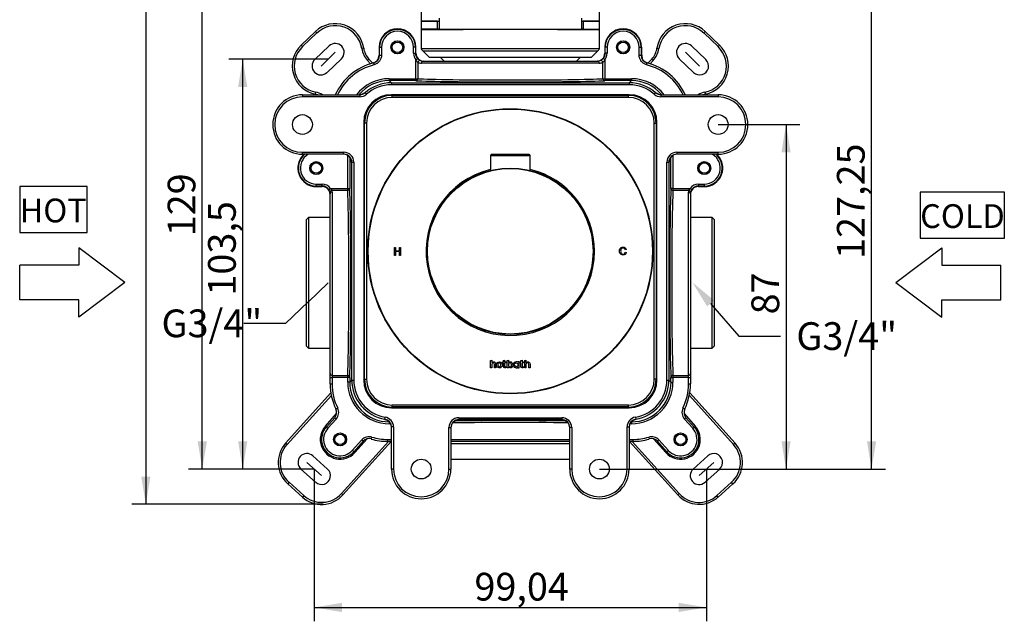
# Model space of a CAD drawing. Extents: x 21 to 280, y 111 to 348.
# Drawn here: x 21 to 145, y 111 to 187 of the extents above; entities that cross this region are included whole.
import ezdxf
from ezdxf.lldxf.tags import DXFTag

# ---------------------------------------------------------------- set-up
doc = ezdxf.new("R2010")
doc.units = 0
doc.layers.get('0').update_dxf_attribs({"linetype": 'CONTINUOUS'})
for name, color, linetype in [('_TRANSLATION', 7, 'CONTINUOUS'), ('AR7001-01', 7, 'CONTINUOUS'), ('AR7001-03', 7, 'CONTINUOUS'), ('BOTTONE_INOX_008', 7, 'CONTINUOUS'), ('COPERCHIO_SEVENT', 7, 'CONTINUOUS'), ('CORPO_COLLETTORE', 7, 'CONTINUOUS'), ('CORPO_DOCCIA_SEV', 7, 'CONTINUOUS'), ('DV1__TRANSLATION', 7, 'CONTINUOUS'), ('SCATOLA_INF_SEVE', 7, 'CONTINUOUS'), ('SCATOLA_SUP_SEVE', 7, 'CONTINUOUS'), ('STAFFA_COLLEGAME', 7, 'CONTINUOUS'), ('TAPPO_USCITA_004', 7, 'CONTINUOUS'), ('VITE_ST3_9_X_16_', 7, 'CONTINUOUS')]:
    doc.layers.add(name, color=color, linetype=linetype)
doc.styles.add('SEACAD_SOLID_EDGE_ISO', font='seiso.ttf')
tags = doc.linetypes.add('CENTER2', pattern=[28.575, 19.05, -3.175, 3.175, -3.175]).pattern_tags.tags
tags[10:11] = [DXFTag(74, 4), DXFTag(75, 0), DXFTag(340, '0'), DXFTag(46, 0.0), DXFTag(50, 0.0), DXFTag(44, 0.0), DXFTag(45, 0.0)]
tags[8:9] = [DXFTag(74, 4), DXFTag(75, 0), DXFTag(340, '0'), DXFTag(46, 0.0), DXFTag(50, 0.0), DXFTag(44, 0.0), DXFTag(45, 0.0)]
tags[6:7] = [DXFTag(74, 4), DXFTag(75, 0), DXFTag(340, '0'), DXFTag(46, 0.0), DXFTag(50, 0.0), DXFTag(44, 0.0), DXFTag(45, 0.0)]
tags[4:5] = [DXFTag(74, 4), DXFTag(75, 0), DXFTag(340, '0'), DXFTag(46, 0.0), DXFTag(50, 0.0), DXFTag(44, 0.0), DXFTag(45, 0.0)]

# ---------------------------------------------------------------- blocks, each defined once
blk = doc.blocks.new('_SE_FILLED')
at = {"color": 0}
blk.add_line((0, 0), (-1, 0), dxfattribs=at)
blk.add_solid([(0, 0), (-1, -0.1665), (-1, 0.1665), (0, 0)], dxfattribs=at)
blk = doc.blocks.new('*X34')
at = {"layer": '_TRANSLATION', "color": 7, "linetype": 'BYBLOCK'}
for p, q in [((57.05, 151.14), (54.2, 148.44)), ((54.2, 148.44), (48.95, 148.44))]:
    blk.add_line(p, q, dxfattribs=at)
at = {"layer": '_TRANSLATION', "color": 7, "linetype": 'CONTINUOUS', "xscale": 3.5, "yscale": 3.5, "zscale": 3.5, "rotation": 43.42850107142381}
blk.add_blockref('_SE_FILLED', (59.59, 153.54), dxfattribs=at)
at = {"layer": '_TRANSLATION', "color": 7, "linetype": 'CONTINUOUS', "insert": (38.54, 150.19), "char_height": 3.5, "attachment_point": 1}
blk.add_mtext('{\\fSolid Edge ISO|b0|i0|c0|p34;G3/4"}\\P', dxfattribs=at)
blk = doc.blocks.new('*X35')
at = {"layer": '_TRANSLATION', "color": 7, "linetype": 'BYBLOCK'}
for p, q in [((107.88, 150.96), (111.46, 146.83)), ((111.46, 146.83), (116.71, 146.83))]:
    blk.add_line(p, q, dxfattribs=at)
at = {"layer": '_TRANSLATION', "color": 7, "linetype": 'CONTINUOUS'}
blk.add_solid([(107.44, 150.58), (105.59, 153.61), (108.32, 151.34)], dxfattribs=at)
at = {"layer": '_TRANSLATION', "color": 7, "linetype": 'CONTINUOUS', "insert": (118.71, 148.58), "char_height": 3.5, "attachment_point": 1}
blk.add_mtext('{\\fSolid Edge ISO|b0|i0|c0|p34;G3/4"}\\P', dxfattribs=at)
blk = doc.blocks.new('SE')
at = {"layer": 'AR7001-01', "color": 7, "linetype": 'CONTINUOUS'}
for p, q in [((67.95, 157.02), (67.95, 158.02)), ((67.95, 158.02), (68.08, 158.02)), ((68.08, 158.02), (68.08, 157.61)), ((68.6, 157.61), (68.6, 158.02)), ((68.6, 158.02), (68.73, 158.02)), ((68.73, 158.02), (68.73, 157.02)), ((68.08, 157.02), (67.95, 157.02)), ((68.08, 157.61), (68.6, 157.61)), ((68.6, 157.5), (68.08, 157.5)), ((68.08, 157.5), (68.08, 157.02)), ((68.6, 157.02), (68.6, 157.5)), ((68.73, 157.02), (68.6, 157.02)), ((97.22, 157.77), (97.1, 157.74)), ((97.11, 157.41), (97.24, 157.38)), ((80.08, 143.75), (80.24, 143.79)), ((80.08, 142.84), (80.08, 143.75)), ((80.24, 143.79), (80.24, 143.5)), ((80.24, 143.26), (80.24, 142.84)), ((80.58, 142.84), (80.58, 143.25)), ((80.74, 143.26), (80.74, 142.84)), ((81.59, 143.44), (81.59, 143.57)), ((81.59, 143.57), (81.71, 143.57)), ((81.71, 143.44), (81.59, 143.44)), ((81.71, 143.75), (81.87, 143.79)), ((81.71, 143.57), (81.71, 143.75)), ((81.71, 143.01), (81.71, 143.44)), ((81.87, 143.79), (81.87, 143.57)), ((81.87, 143.57), (82.07, 143.57)), ((82.07, 143.44), (81.87, 143.44)), ((81.87, 143.44), (81.87, 143.04)), ((82.07, 143.57), (82.07, 143.44)), ((82.2, 143.75), (82.36, 143.79)), ((82.2, 142.84), (82.2, 143.75)), ((82.36, 143.79), (82.36, 143.5)), ((82.36, 143.36), (82.36, 143.05)), ((83.55, 143.57), (83.55, 143.52)), ((83.7, 143.56), (83.55, 143.57)), ((83.7, 142.84), (83.7, 143.56)), ((83.79, 143.44), (83.79, 143.57)), ((83.79, 143.57), (83.91, 143.57)), ((83.91, 143.44), (83.79, 143.44)), ((83.91, 143.75), (84.07, 143.79)), ((83.91, 143.57), (83.91, 143.75)), ((83.91, 143.01), (83.91, 143.44)), ((84.07, 143.79), (84.07, 143.57)), ((84.07, 143.57), (84.27, 143.57)), ((84.27, 143.44), (84.07, 143.44)), ((84.07, 143.44), (84.07, 143.04)), ((84.27, 143.57), (84.27, 143.44)), ((84.41, 143.75), (84.57, 143.79)), ((84.41, 142.84), (84.41, 143.75)), ((84.57, 143.79), (84.57, 143.5)), ((84.57, 143.26), (84.57, 142.84)), ((84.91, 142.84), (84.91, 143.25)), ((85.08, 143.26), (85.08, 142.84)), ((80.24, 142.84), (80.08, 142.84)), ((80.74, 142.84), (80.58, 142.84)), ((82.07, 142.98), (82.05, 142.85)), ((82.36, 142.84), (82.2, 142.84)), ((82.36, 142.9), (82.36, 142.84)), ((83.55, 142.89), (83.55, 142.84)), ((83.55, 142.84), (83.7, 142.84)), ((84.27, 142.98), (84.26, 142.85)), ((84.57, 142.84), (84.41, 142.84)), ((85.08, 142.84), (84.91, 142.84))]:
    blk.add_line(p, q, dxfattribs=at)
for radius in [18, 17.95]:
    blk.add_circle((82.59, 157.54), radius, dxfattribs=at)
for centre, radius, start, end in [((82.59, 157.54), 10.63, 103.609, 0), ((82.59, 157.54), 10.63, 0, 76.391), ((82.55, 143.2), 0.244, 217.2577, 270)]:
    blk.add_arc(centre, radius, start, end, dxfattribs=at)
for points, knots in [([(97.24, 157.38), (97.21, 157.27), (97.16, 157.19), (97.03, 157.08), (96.94, 157.06), (96.74, 157.06), (96.65, 157.08), (96.58, 157.12), (96.52, 157.16), (96.47, 157.22), (96.44, 157.3), (96.4, 157.38), (96.39, 157.47), (96.39, 157.66), (96.4, 157.75), (96.44, 157.83), (96.48, 157.9), (96.54, 157.96), (96.61, 158), (96.68, 158.04), (96.76, 158.06), (96.94, 158.06), (97.02, 158.03), (97.09, 157.98), (97.15, 157.93), (97.2, 157.86), (97.22, 157.77)], [0, 0, 0, 0, 0.104376, 0.104376, 0.208752, 0.208752, 0.317142, 0.317142, 0.317142, 0.409738, 0.409738, 0.409738, 0.508627, 0.508627, 0.616505, 0.616505, 0.616505, 0.708763, 0.708763, 0.708763, 0.799096, 0.799096, 0.902432, 0.902432, 0.902432, 1, 1, 1, 1]), ([(97.1, 157.74), (97.08, 157.81), (97.04, 157.87), (97, 157.9), (96.96, 157.93), (96.9, 157.95), (96.77, 157.95), (96.7, 157.93), (96.65, 157.89), (96.6, 157.86), (96.57, 157.81), (96.55, 157.75), (96.53, 157.69), (96.52, 157.63), (96.52, 157.48), (96.53, 157.41), (96.55, 157.35), (96.58, 157.29), (96.61, 157.24), (96.66, 157.21), (96.72, 157.18), (96.77, 157.16), (96.9, 157.16), (96.96, 157.18), (97.06, 157.27), (97.09, 157.33), (97.11, 157.41)], [0, 0, 0, 0, 0.096945, 0.096945, 0.096945, 0.187413, 0.187413, 0.290421, 0.290421, 0.290421, 0.385578, 0.385578, 0.385578, 0.479008, 0.479008, 0.599806, 0.599806, 0.599806, 0.694434, 0.694434, 0.694434, 0.783273, 0.783273, 0.891636, 0.891636, 1, 1, 1, 1])]:
    blk.add_open_spline(points, degree=3, knots=knots, dxfattribs=at)
for points in [[(80.24, 143.5), (80.28, 143.55), (80.36, 143.58), (80.45, 143.58)], [(80.45, 143.45), (80.32, 143.47), (80.24, 143.4), (80.24, 143.26)], [(80.45, 143.58), (80.64, 143.58), (80.74, 143.47), (80.74, 143.26)], [(80.58, 143.25), (80.58, 143.38), (80.53, 143.44), (80.45, 143.45)], [(80.84, 143.2), (80.84, 143.44), (81, 143.58), (81.21, 143.58)], [(81.2, 142.82), (80.99, 142.82), (80.84, 142.97), (80.84, 143.2)], [(81.2, 143.45), (81.07, 143.45), (80.99, 143.33), (81, 143.17)], [(81, 143.17), (81.01, 143.03), (81.09, 142.96), (81.21, 142.96)], [(81.41, 143.2), (81.41, 143.35), (81.33, 143.45), (81.2, 143.45)], [(81.57, 143.14), (81.54, 142.94), (81.39, 142.82), (81.2, 142.82)], [(81.21, 143.58), (81.44, 143.58), (81.6, 143.41), (81.57, 143.14)], [(81.21, 142.96), (81.33, 142.96), (81.41, 143.07), (81.41, 143.2)], [(81.89, 142.82), (81.78, 142.82), (81.71, 142.88), (81.71, 143.01)], [(81.87, 143.04), (81.87, 142.97), (81.89, 142.95), (81.95, 142.95)], [(82.36, 143.5), (82.45, 143.57), (82.56, 143.62), (82.71, 143.56)], [(82.55, 143.45), (82.47, 143.45), (82.4, 143.41), (82.36, 143.36)], [(82.73, 143.26), (82.71, 143.39), (82.65, 143.45), (82.55, 143.45)], [(82.55, 142.95), (82.69, 142.95), (82.75, 143.06), (82.73, 143.26)], [(82.89, 143.19), (82.89, 142.94), (82.74, 142.82), (82.57, 142.82)], [(82.71, 143.56), (82.82, 143.51), (82.89, 143.39), (82.89, 143.19)], [(83.33, 143.58), (83.12, 143.58), (82.96, 143.44), (82.96, 143.2)], [(82.96, 143.2), (82.96, 142.97), (83.12, 142.82), (83.33, 142.82)], [(83.13, 143.21), (83.13, 143.35), (83.2, 143.45), (83.32, 143.45)], [(83.33, 142.96), (83.21, 142.96), (83.13, 143.05), (83.13, 143.21)], [(83.32, 143.45), (83.46, 143.45), (83.54, 143.35), (83.54, 143.2)], [(83.55, 143.52), (83.49, 143.56), (83.42, 143.58), (83.33, 143.58)], [(83.54, 143.2), (83.54, 143.07), (83.46, 142.96), (83.33, 142.96)], [(84.1, 142.82), (83.98, 142.82), (83.91, 142.88), (83.91, 143.01)], [(84.07, 143.04), (84.07, 142.97), (84.1, 142.95), (84.15, 142.95)], [(84.57, 143.5), (84.61, 143.55), (84.69, 143.58), (84.78, 143.58)], [(84.78, 143.45), (84.65, 143.47), (84.57, 143.4), (84.57, 143.26)], [(84.78, 143.58), (84.97, 143.58), (85.08, 143.47), (85.08, 143.26)], [(84.91, 143.25), (84.91, 143.38), (84.86, 143.44), (84.78, 143.45)], [(82.05, 142.85), (82.01, 142.84), (81.96, 142.82), (81.89, 142.82)], [(81.95, 142.95), (81.99, 142.95), (82.04, 142.97), (82.07, 142.98)], [(82.57, 142.82), (82.48, 142.82), (82.41, 142.86), (82.36, 142.9)], [(83.33, 142.82), (83.41, 142.82), (83.49, 142.85), (83.55, 142.89)], [(84.26, 142.85), (84.22, 142.84), (84.16, 142.82), (84.1, 142.82)], [(84.15, 142.95), (84.2, 142.95), (84.24, 142.97), (84.27, 142.98)]]:
    blk.add_open_spline(points, degree=3, dxfattribs=at)
at = {"layer": 'AR7001-03', "color": 7, "linetype": 'CONTINUOUS'}
for radius in [10.5, 10.45]:
    blk.add_circle((82.59, 157.54), radius, dxfattribs=at)
blk.add_arc((83.69, 147.15), 0.05, 276.0423, 276.1931, dxfattribs=at)
at = {"layer": 'BOTTONE_INOX_008', "color": 7, "linetype": 'CONTINUOUS'}
for p, q in [((80.09, 169.65), (85.09, 169.65)), ((80.09, 169.65), (80.09, 167.74)), ((84.99, 169.75), (80.19, 169.75)), ((85.09, 167.74), (85.09, 169.65))]:
    blk.add_line(p, q, dxfattribs=at)
for centre, start, end in [((80.19, 169.65), 90, 180), ((84.99, 169.65), 0, 90)]:
    blk.add_arc(centre, 0.1, start, end, dxfattribs=at)
at = {"layer": 'COPERCHIO_SEVENT', "color": 7, "linetype": 'CONTINUOUS'}
for p, q in [((67.58, 177.3), (67.68, 177.21)), ((67.68, 177.21), (97.51, 177.21)), ((67.68, 176.96), (67.68, 177.21)), ((97.51, 176.96), (67.68, 176.96)), ((97.51, 177.21), (97.6, 177.3)), ((97.51, 176.96), (97.51, 177.21)), ((64.18, 173.71), (64.08, 173.8)), ((64.43, 173.71), (64.18, 173.71)), ((64.18, 141.38), (64.18, 173.71)), ((64.43, 173.71), (64.43, 141.38)), ((100.76, 141.38), (100.76, 173.71)), ((100.76, 173.71), (101.01, 173.71)), ((101.1, 173.8), (101.01, 173.71)), ((101.01, 173.71), (101.01, 141.38)), ((64.08, 141.28), (64.18, 141.38)), ((64.18, 141.38), (64.43, 141.38)), ((101.01, 141.38), (100.76, 141.38)), ((101.01, 141.38), (101.1, 141.28)), ((67.68, 137.88), (67.68, 138.13)), ((67.68, 138.13), (97.51, 138.13)), ((97.51, 137.88), (97.51, 138.13)), ((67.68, 137.88), (67.58, 137.78)), ((97.51, 137.88), (67.68, 137.88)), ((97.6, 137.78), (97.51, 137.88))]:
    blk.add_line(p, q, dxfattribs=at)
for centre, major_axis, ratio in [((67.68, 173.71), (2.48, -2.48), 0.999739), ((67.68, 173.71), (2.3, -2.3), 0.999695), ((97.51, 173.71), (-2.48, -2.48), 0.999739), ((97.51, 173.71), (-2.3, -2.3), 0.999695), ((67.68, 141.38), (2.48, 2.48), 0.999739), ((67.68, 141.38), (2.3, 2.3), 0.999695), ((97.51, 141.38), (-2.3, 2.3), 0.999695), ((97.51, 141.38), (-2.48, 2.48), 0.999739)]:
    blk.add_ellipse(centre, major_axis=major_axis, ratio=ratio, start_param=2.356347, end_param=3.926839, dxfattribs=at)
at = {"layer": 'CORPO_COLLETTORE', "color": 7, "linetype": 'CONTINUOUS'}
for p, q in [((74.84, 185.59), (74.84, 185.54)), ((90.34, 185.54), (90.34, 185.59))]:
    blk.add_line(p, q, dxfattribs=at)
at = {"layer": 'CORPO_DOCCIA_SEV', "color": 7, "linetype": 'CONTINUOUS'}
for p, q in [((71.34, 189.54), (71.34, 186.59)), ((93.84, 186.59), (93.84, 189.54)), ((71.34, 186.59), (73.41, 186.59)), ((91.78, 186.59), (93.84, 186.59)), ((71.34, 185.54), (76.62, 185.54)), ((71.34, 185.54), (71.34, 183.08)), ((76.62, 185.59), (76.62, 185.54)), ((88.57, 185.54), (88.57, 185.59)), ((88.57, 185.54), (93.84, 185.54)), ((93.84, 183.08), (93.84, 185.54)), ((93.84, 183.08), (71.34, 183.08)), ((93.61, 182.81), (71.58, 182.81)), ((71.58, 182.81), (72.34, 182.04)), ((92.84, 182.04), (93.61, 182.81)), ((72.34, 182.04), (92.84, 182.04)), ((73.72, 182.04), (74.22, 181.54)), ((90.97, 181.54), (91.47, 182.04)), ((57.09, 161.79), (56.84, 161.54)), ((57.09, 161.79), (57.09, 145.29)), ((59.84, 161.79), (57.09, 161.79)), ((108.09, 161.79), (105.34, 161.79)), ((108.09, 145.29), (108.09, 161.79)), ((108.34, 161.54), (108.09, 161.79)), ((56.84, 145.54), (56.84, 161.54)), ((108.34, 161.54), (108.34, 145.54)), ((56.84, 145.54), (57.09, 145.29)), ((108.09, 145.29), (108.34, 145.54)), ((57.09, 145.29), (59.84, 145.29)), ((105.34, 145.29), (108.09, 145.29))]:
    blk.add_line(p, q, dxfattribs=at)
for centre, start, end in [((73.34, 184.58), 216.8699, 225), ((91.84, 184.58), 315, 323.1301)]:
    blk.add_arc(centre, 2.5, start, end, dxfattribs=at)
at = {"layer": 'DV1__TRANSLATION', "color": 7, "linetype": 'CENTER2'}
for p, q in [((60.48, 182.68), (58.71, 180.91)), ((104.71, 182.68), (106.48, 180.91)), ((56.9, 130.88), (58.76, 129.21)), ((108.28, 130.88), (106.43, 129.21))]:
    blk.add_line(p, q, dxfattribs=at)
at = {"layer": 'SCATOLA_INF_SEVE', "color": 7, "linetype": 'CONTINUOUS'}
for p, q in [((56.18, 183.56), (57.99, 185.28)), ((57.99, 185.28), (58.16, 185.1)), ((107.02, 185.1), (107.19, 185.28)), ((107.19, 185.28), (109.01, 183.56)), ((58.16, 185.1), (56.35, 183.38)), ((108.84, 183.38), (107.02, 185.1)), ((56.18, 183.56), (56.35, 183.38)), ((59.71, 183.47), (57.9, 181.75)), ((64.08, 183.17), (63.83, 183.14)), ((101.11, 183.17), (101.36, 183.14)), ((105.47, 183.47), (107.29, 181.75)), ((108.84, 183.38), (109.01, 183.56)), ((61.26, 181.84), (59.45, 180.12)), ((64.74, 181.81), (64.56, 181.64)), ((64.95, 181.22), (64.56, 181.64)), ((64.74, 181.81), (65.22, 181.3)), ((99.97, 181.3), (100.45, 181.81)), ((100.63, 181.64), (100.24, 181.22)), ((100.45, 181.81), (100.63, 181.64)), ((103.92, 181.84), (105.74, 180.12)), ((57.97, 177.38), (58.02, 177.62)), ((107.17, 177.62), (107.22, 177.38)), ((54.21, 133.31), (59.93, 139.66)), ((59.99, 139.35), (54.4, 133.14)), ((110.79, 133.14), (105.2, 139.35)), ((105.25, 139.66), (110.98, 133.31)), ((59.24, 135.47), (60.66, 137.05)), ((104.53, 137.05), (105.95, 135.47)), ((59.36, 135.35), (59.24, 135.47)), ((105.83, 135.35), (105.95, 135.47)), ((54.4, 133.14), (54.21, 133.31)), ((61.27, 126.95), (67.21, 133.54)), ((67.54, 133.54), (61.46, 126.78)), ((64.51, 133.85), (62.95, 132.12)), ((103.73, 126.78), (97.64, 133.54)), ((97.98, 133.54), (103.92, 126.95)), ((102.24, 132.12), (100.68, 133.85)), ((110.98, 133.31), (110.79, 133.14)), ((62.83, 132.23), (62.95, 132.12)), ((102.36, 132.23), (102.24, 132.12)), ((59.51, 130.04), (57.66, 131.72)), ((105.67, 130.04), (107.53, 131.72)), ((58.01, 128.37), (56.15, 130.04)), ((107.18, 128.37), (109.04, 130.04)), ((54.65, 128.37), (54.48, 128.19)), ((56.34, 126.51), (54.48, 128.19)), ((54.65, 128.37), (56.5, 126.7)), ((108.68, 126.7), (110.54, 128.37)), ((110.71, 128.19), (108.85, 126.51)), ((110.71, 128.19), (110.54, 128.37)), ((61.27, 126.95), (61.46, 126.78)), ((103.73, 126.78), (103.92, 126.95)), ((56.5, 126.7), (56.34, 126.51)), ((108.85, 126.51), (108.68, 126.7))]:
    blk.add_line(p, q, dxfattribs=at)
for centre, radius, start, end in [((60.49, 182.65), 3.63, 8.2187, 133.5), ((60.49, 182.65), 3.37, 8.2187, 133.5), ((104.7, 182.65), 3.63, 46.5, 171.7813), ((104.7, 182.65), 3.37, 46.5, 171.7813), ((58.67, 180.93), 3.62, 133.5, 258.7813), ((58.67, 180.93), 3.37, 133.5, 258.7813), ((60.49, 182.65), 1.12, 313.5, 133.5), ((66.55, 183.53), 2.75, 188.2187, 223.5), ((66.55, 183.53), 2.5, 188.2187, 223.5), ((98.64, 183.53), 2.5, 316.5, 351.7813), ((98.64, 183.53), 2.75, 316.5, 351.7813), ((104.7, 182.65), 1.12, 46.5, 226.5), ((106.51, 180.93), 3.37, 281.2187, 46.5), ((106.51, 180.93), 3.63, 281.2187, 46.5), ((58.67, 180.93), 1.12, 133.5, 313.5), ((106.51, 180.93), 1.12, 226.5, 46.5), ((57.48, 174.93), 2.5, 71.3271, 78.7813), ((57.48, 174.93), 2.75, 59.4559, 78.7813), ((107.7, 174.93), 2.75, 101.2187, 120.5441), ((107.7, 174.93), 2.5, 101.2187, 108.6729), ((61.09, 133.79), 2.5, 138, 318), ((104.09, 133.79), 2.5, 222, 42), ((56.9, 130.88), 3.62, 138, 228), ((56.9, 130.88), 3.38, 138, 228), ((108.28, 130.88), 3.37, 312, 42), ((108.28, 130.88), 3.63, 312, 42), ((56.9, 130.88), 1.12, 48, 228), ((108.28, 130.88), 1.12, 312, 132), ((58.76, 129.21), 1.12, 228, 48), ((106.43, 129.21), 1.12, 132, 312), ((58.76, 129.21), 3.37, 228, 318), ((106.43, 129.21), 3.38, 222, 312), ((58.76, 129.21), 3.63, 228, 318), ((106.43, 129.21), 3.62, 222, 312)]:
    blk.add_arc(centre, radius, start, end, dxfattribs=at)
at = {"layer": 'SCATOLA_SUP_SEVE', "color": 7, "linetype": 'CONTINUOUS'}
for p, q in [((66.01, 183.29), (66.01, 182.28)), ((66.07, 183.29), (66.01, 183.29)), ((66.07, 182.29), (66.07, 183.29)), ((66.07, 183.29), (66.32, 183.29)), ((66.32, 183.29), (66.32, 182.29)), ((70.37, 182.54), (70.37, 183.29)), ((70.62, 183.29), (70.37, 183.29)), ((70.62, 183.29), (70.68, 183.29)), ((70.62, 183.29), (70.62, 182.54)), ((70.68, 182.54), (70.68, 183.29)), ((94.51, 183.29), (94.51, 182.54)), ((94.57, 183.29), (94.51, 183.29)), ((94.57, 182.54), (94.57, 183.29)), ((94.82, 183.29), (94.57, 183.29)), ((94.82, 183.29), (94.82, 182.54)), ((98.87, 182.29), (98.87, 183.29)), ((98.87, 183.29), (99.12, 183.29)), ((99.12, 183.29), (99.18, 183.29)), ((99.12, 183.29), (99.12, 182.29)), ((99.18, 182.28), (99.18, 183.29)), ((66.07, 182.29), (66.32, 182.29)), ((70.37, 182.54), (70.62, 182.54)), ((70.62, 182.54), (70.68, 182.54)), ((70.67, 181.73), (70.86, 181.89)), ((70.67, 179.33), (70.67, 181.73)), ((71.59, 181.54), (93.6, 181.54)), ((94.52, 181.73), (94.33, 181.89)), ((94.51, 182.54), (94.57, 182.54)), ((94.52, 181.73), (94.52, 179.33)), ((94.82, 182.54), (94.57, 182.54)), ((98.87, 182.29), (99.12, 182.29)), ((65.32, 181.32), (65.38, 181.08)), ((70.91, 181.38), (70.91, 179.33)), ((93.83, 181.29), (71.36, 181.29)), ((94.28, 179.33), (94.28, 181.38)), ((99.81, 181.08), (99.87, 181.32)), ((67.31, 179.33), (70.67, 179.33)), ((67.31, 179.33), (67.31, 179.08)), ((67.31, 179.08), (67.58, 178.81)), ((70.67, 179.08), (67.31, 179.08)), ((70.67, 179.33), (70.91, 179.33)), ((70.67, 179.33), (70.67, 179.08)), ((94.28, 179.33), (94.52, 179.33)), ((94.52, 179.33), (97.88, 179.33)), ((94.52, 179.33), (94.52, 179.08)), ((97.88, 179.08), (94.52, 179.08)), ((97.61, 178.81), (97.88, 179.08)), ((97.88, 179.33), (97.88, 179.08)), ((67.58, 178.81), (97.61, 178.81)), ((67.58, 178.81), (67.58, 178.56)), ((97.61, 178.56), (67.58, 178.56)), ((97.61, 178.81), (97.61, 178.56)), ((56.34, 177.29), (63.59, 177.29)), ((56.34, 177.29), (56.34, 177.04)), ((63.59, 177.04), (56.34, 177.04)), ((63.59, 177.29), (63.59, 177.04)), ((64.26, 177.55), (64.42, 177.36)), ((97.6, 177.3), (67.58, 177.3)), ((100.93, 177.55), (100.76, 177.36)), ((101.6, 177.29), (108.84, 177.29)), ((101.6, 177.29), (101.6, 177.04)), ((108.84, 177.04), (101.6, 177.04)), ((108.84, 177.29), (108.84, 177.04)), ((64.08, 173.8), (64.08, 141.28)), ((101.1, 141.28), (101.1, 173.8)), ((56.34, 170.04), (61.58, 170.04)), ((56.34, 169.79), (56.34, 170.04)), ((61.58, 169.79), (56.34, 169.79)), ((61.58, 169.79), (61.58, 170.04)), ((62.06, 165.47), (62.06, 169.65)), ((62.31, 169.43), (62.31, 165.47)), ((102.88, 165.47), (102.88, 169.43)), ((103.13, 169.65), (103.13, 165.47)), ((103.61, 170.04), (108.84, 170.04)), ((103.61, 170.04), (103.61, 169.79)), ((108.84, 169.79), (103.61, 169.79)), ((108.84, 169.79), (108.84, 170.04)), ((62.58, 168.79), (62.53, 168.79)), ((62.58, 141.28), (62.58, 168.79)), ((62.58, 168.79), (62.83, 168.79)), ((62.83, 168.79), (62.83, 141.28)), ((102.36, 141.28), (102.36, 168.79)), ((102.36, 168.79), (102.61, 168.79)), ((102.65, 168.79), (102.61, 168.79)), ((102.61, 168.79), (102.61, 141.28)), ((58.09, 166.02), (58.84, 166.02)), ((58.09, 165.77), (58.09, 166.02)), ((58.09, 165.77), (58.09, 165.71)), ((58.84, 165.77), (58.09, 165.77)), ((58.09, 165.71), (58.84, 165.71)), ((58.84, 165.77), (58.84, 166.02)), ((58.84, 165.71), (58.84, 165.77)), ((59.67, 165.33), (59.88, 165.47)), ((59.88, 165.47), (62.06, 165.47)), ((62.06, 165.23), (62.06, 165.47)), ((62.06, 165.47), (62.31, 165.47)), ((103.13, 165.47), (102.88, 165.47)), ((103.13, 165.47), (105.31, 165.47)), ((103.13, 165.47), (103.13, 165.23)), ((105.31, 165.47), (105.51, 165.33)), ((106.34, 166.02), (107.09, 166.02)), ((106.34, 166.02), (106.34, 165.77)), ((107.09, 165.77), (106.34, 165.77)), ((106.34, 165.77), (106.34, 165.71)), ((106.34, 165.71), (107.09, 165.71)), ((107.09, 166.02), (107.09, 165.77)), ((107.09, 165.77), (107.09, 165.71)), ((59.84, 142.1), (59.84, 164.79)), ((62.06, 165.23), (60.08, 165.23)), ((60.09, 165.02), (60.09, 141.86)), ((105.11, 165.23), (103.13, 165.23)), ((105.09, 141.86), (105.09, 165.02)), ((105.34, 164.79), (105.34, 142.1)), ((59.84, 141.62), (59.84, 142.1)), ((60.09, 141.86), (62.06, 141.86)), ((60.09, 141.86), (60.09, 141.62)), ((62.06, 141.62), (62.06, 141.86)), ((103.13, 141.86), (105.09, 141.86)), ((103.13, 141.86), (103.13, 141.62)), ((105.09, 141.62), (105.09, 141.86)), ((105.34, 142.1), (105.34, 141.62)), ((59.84, 140.79), (59.84, 141.62)), ((59.84, 141.62), (60.09, 141.62)), ((59.84, 140.79), (60.09, 140.79)), ((62.06, 141.62), (60.09, 141.62)), ((60.09, 141.62), (60.09, 140.79)), ((62.06, 141.01), (62.06, 141.62)), ((62.31, 141.62), (62.06, 141.62)), ((62.31, 141.01), (62.06, 141.01)), ((62.31, 141.62), (62.31, 141.01)), ((62.31, 141.01), (62.58, 141.28)), ((62.58, 141.28), (62.83, 141.28)), ((102.36, 141.28), (102.61, 141.28)), ((102.61, 141.28), (102.88, 141.01)), ((102.88, 141.01), (102.88, 141.62)), ((102.88, 141.62), (103.13, 141.62)), ((102.88, 141.01), (103.13, 141.01)), ((105.09, 141.62), (103.13, 141.62)), ((103.13, 141.62), (103.13, 141.01)), ((105.09, 140.79), (105.09, 141.62)), ((105.09, 141.62), (105.34, 141.62)), ((105.09, 140.79), (105.34, 140.79)), ((105.34, 141.62), (105.34, 140.79)), ((60.57, 137.63), (60.79, 137.74)), ((67.58, 137.78), (97.6, 137.78)), ((104.39, 137.74), (104.62, 137.63)), ((59.36, 135.35), (60.41, 136.52)), ((60.6, 136.36), (59.55, 135.19)), ((60.41, 136.52), (60.6, 136.36)), ((66.75, 136.3), (66.76, 136.35)), ((66.76, 136.35), (66.8, 136.59)), ((67.33, 136.03), (67.31, 136.01)), ((67.31, 136.01), (67.31, 135.76)), ((67.31, 136.01), (67.34, 136.01)), ((67.47, 135.76), (67.31, 135.76)), ((76.09, 136.53), (89.09, 136.53)), ((76.09, 136.53), (76.09, 136.28)), ((89.09, 136.28), (76.09, 136.28)), ((76.09, 136.28), (76.09, 136.23)), ((89.09, 136.53), (89.09, 136.28)), ((89.09, 136.23), (89.09, 136.28)), ((97.88, 135.76), (97.71, 135.76)), ((97.88, 136.01), (97.88, 135.76)), ((98.39, 136.59), (98.43, 136.35)), ((98.43, 136.35), (98.44, 136.3)), ((104.59, 136.36), (104.77, 136.52)), ((105.64, 135.19), (104.59, 136.36)), ((104.77, 136.52), (105.83, 135.35)), ((59.36, 135.35), (59.55, 135.19)), ((67.59, 130.04), (67.59, 135.36)), ((67.84, 135.36), (67.59, 135.36)), ((67.84, 135.36), (67.84, 130.04)), ((74.84, 130.04), (74.84, 135.28)), ((74.84, 135.28), (75.09, 135.28)), ((75.09, 135.28), (75.09, 130.04)), ((90.09, 130.04), (90.09, 135.28)), ((90.34, 135.28), (90.09, 135.28)), ((90.34, 135.28), (90.34, 130.04)), ((97.34, 130.04), (97.34, 135.36)), ((97.34, 135.36), (97.59, 135.36)), ((97.59, 135.36), (97.59, 130.04)), ((105.64, 135.19), (105.83, 135.35)), ((62.64, 132.4), (63.83, 133.72)), ((64.01, 133.55), (62.83, 132.23)), ((64.01, 133.55), (63.83, 133.72)), ((65.04, 133.84), (65.11, 134.08)), ((67.09, 133.79), (67.59, 133.79)), ((67.09, 133.54), (67.09, 133.79)), ((67.59, 133.54), (67.09, 133.54)), ((75.09, 133.79), (90.09, 133.79)), ((90.09, 133.54), (75.09, 133.54)), ((97.59, 133.79), (98.09, 133.79)), ((98.09, 133.54), (97.59, 133.54)), ((98.09, 133.54), (98.09, 133.79)), ((100.15, 133.84), (100.08, 134.08)), ((101.36, 133.72), (101.17, 133.55)), ((102.36, 132.23), (101.17, 133.55)), ((101.36, 133.72), (102.55, 132.4)), ((62.83, 132.23), (62.64, 132.4)), ((102.55, 132.4), (102.36, 132.23)), ((67.84, 130.04), (67.59, 130.04)), ((74.84, 130.04), (75.09, 130.04)), ((90.34, 130.04), (90.09, 130.04)), ((97.34, 130.04), (97.59, 130.04))]:
    blk.add_line(p, q, dxfattribs=at)
for centre, radius in [((68.34, 183.29), 0.825), ((96.84, 183.29), 0.825), ((56.34, 173.54), 1.25), ((108.84, 173.54), 1.25), ((58.09, 168.04), 0.825), ((107.09, 168.04), 0.825), ((61.09, 133.79), 0.825), ((104.09, 133.79), 0.825), ((71.34, 130.04), 1.25), ((93.84, 130.04), 1.25)]:
    blk.add_circle(centre, radius, dxfattribs=at)
for centre, radius, start, end in [((68.34, 183.29), 2.33, 0, 180), ((68.34, 183.29), 2.27, 0, 180), ((68.34, 183.29), 2.02, 0, 180), ((96.84, 183.29), 2.33, 0, 180), ((96.84, 183.29), 2.27, 0, 180), ((96.84, 183.29), 2.02, 0, 180), ((65.07, 182.29), 1, 284.1823, 359.9934), ((68.09, 174.29), 8.25, 104.1843, 104.6229), ((71.52, 182.06), 0.916, 201.5179, 227.9336), ((71.63, 182.56), 1.02, 220.8588, 247.3576), ((71.59, 182.43), 0.885, 246.8648, 270.145), ((93.6, 182.43), 0.884, 269.8433, 293.1469), ((93.55, 182.56), 1.02, 292.6417, 319.1419), ((93.67, 182.06), 0.916, 312.0657, 338.4828), ((97.09, 174.29), 8.25, 75.3771, 75.8157), ((100.12, 182.29), 1, 180.0058, 255.8185), ((67.09, 174.29), 7.25, 104.187, 155.5567), ((67.09, 174.29), 7, 104.187, 154.6231), ((71.36, 182.47), 1.18, 247.5919, 270.13), ((93.83, 182.47), 1.18, 269.8539, 292.4242), ((98.09, 174.29), 7, 25.3769, 75.813), ((98.09, 174.29), 7.25, 24.4433, 75.813), ((56.34, 173.54), 3.75, 90, 270), ((56.34, 173.54), 3.5, 90, 270), ((63.5, 178.3), 1, 269.993, 312.2355), ((63.59, 178.3), 1, 270.0014, 311.609), ((63.59, 178.29), 1.25, 269.9837, 311.6353), ((101.6, 178.29), 1.25, 228.3648, 270.0164), ((101.6, 178.3), 1, 228.3881, 270.0041), ((98.09, 174.17), 4.47, 48.8882, 49.1965), ((101.69, 178.3), 1, 227.7656, 270.0033), ((102.95, 179.93), 3.07, 230.8009, 231.2608), ((108.84, 173.54), 3.75, 270, 90), ((108.84, 173.54), 3.5, 270, 90), ((58.09, 168.04), 2.33, 131.3979, 270), ((58.09, 168.04), 2.27, 129.6161, 270), ((58.09, 168.04), 2.02, 120.0517, 270), ((107.09, 168.04), 2.27, 270, 50.3839), ((107.09, 168.04), 2.33, 270, 48.6021), ((107.09, 168.04), 2.02, 270, 59.9483), ((59.59, 165.03), 0.521, 21.9252, 56.1741), ((103.13, 165.48), 0.246, 181.7854, 270.8754), ((105.61, 165.02), 0.539, 124.4094, 157.4913), ((58.84, 164.77), 1.01, 10.3978, 33.8832), ((58.97, 164.79), 0.878, 359.9657, 10.476), ((58.92, 165.02), 1.17, 359.9718, 10.1294), ((403.93, 155.45), 300.96, 178.1387, 180.3638), ((106.27, 165.02), 1.17, 169.8706, 180.0282), ((106.22, 164.79), 0.878, 169.524, 180.0343), ((106.35, 164.77), 1.01, 146.1168, 169.6022), ((411.42, 151.73), 308.45, 179.6635, 181.8343), ((103.12, 141.61), 0.246, 88.9896, 178.3496), ((67.09, 140.79), 7.25, 180, 205.8699), ((67.09, 140.79), 7, 180, 205.8699), ((98.09, 140.79), 7, 334.1301, 0), ((98.09, 140.79), 7.25, 334.1301, 0), ((59.67, 137.19), 1, 318, 25.8699), ((59.67, 137.19), 1.25, 318, 25.8699), ((105.52, 137.19), 1.25, 154.1301, 222), ((105.52, 137.19), 1, 154.1301, 222), ((67.54, 140.71), 4.48, 259.8199, 263.3742), ((66.59, 135.31), 1, 359.9931, 80.9732), ((66.59, 135.36), 1, 359.9935, 80.5497), ((66.59, 135.36), 1.25, 0.0086, 80.5387), ((80.78, -172.54), 308.45, 89.6635, 91.0091), ((84.5, -165.04), 300.96, 88.9788, 90.3638), ((98.59, 135.36), 1.25, 99.4621, 179.9927), ((98.59, 135.36), 1, 99.4508, 180.0043), ((98.59, 135.31), 1, 99.0268, 180.0069), ((61.09, 133.79), 2.33, 138, 318), ((61.09, 133.79), 2.08, 138, 318), ((104.09, 133.79), 2.33, 222, 42), ((104.09, 133.79), 2.08, 222, 42), ((64.76, 132.88), 1.25, 73.548, 138), ((64.76, 132.88), 1, 73.548, 138), ((67.09, 140.79), 7.25, 253.548, 270), ((67.09, 140.79), 7, 253.548, 270), ((98.09, 140.79), 7, 270, 286.452), ((98.09, 140.79), 7.25, 270, 286.452), ((100.43, 132.88), 1.25, 42, 106.452), ((100.43, 132.88), 1, 42, 106.452), ((71.34, 130.04), 3.75, 180, 360), ((71.34, 130.04), 3.5, 180, 360), ((93.84, 130.04), 3.75, 180, 0), ((93.84, 130.04), 3.5, 180, 0)]:
    blk.add_arc(centre, radius, start, end, dxfattribs=at)
for centre, major_axis, ratio, start_param, end_param in [((71.62, 182.54), (1.25, 0), 0.999848, 3.141593, 3.853903), ((71.62, 182.54), (-1, 0), 0.999772, 0, 0.712311), ((71.68, 182.54), (1, 0), 0.999848, 3.141593, 4.712389), ((71.15, 181.38), (-0.097, -0.23), 0.946424, 3.161615, 5.091469), ((71.59, 181.29), (0, -0.25), 0.917068, 3.141593, 4.712389), ((93.51, 182.54), (1, 0), 0.999848, 4.712389, 6.283185), ((93.6, 181.29), (0, -0.25), 0.917068, 1.570796, 3.141593), ((94.04, 181.38), (0.097, -0.23), 0.946424, 1.191716, 3.121571), ((93.57, 182.54), (-1, 0), 0.999772, 2.429282, 3.141593), ((93.57, 182.54), (1.25, 0), 0.999848, 5.570875, 6.283185), ((67.31, 174.08), (3.71, -3.71), 0.999695, 2.356347, 3.268184), ((67.31, 174.08), (3.54, -3.54), 0.999665, 2.356347, 3.224513), ((70.67, 179.33), (0.014, 0.25), 0.953807, 3.199719, 4.765279), ((82.59, 179.14), (12.5, 0), 0.017455, 3.446285, 5.978493), ((82.59, 179.39), (-12.25, 0), 0.017811, 0.304693, 2.8369), ((94.52, 179.33), (-0.014, 0.25), 0.953807, 1.517906, 3.083467), ((97.88, 174.08), (-3.71, -3.71), 0.999695, 3.015002, 3.926839), ((97.88, 174.08), (-3.54, -3.54), 0.999665, 3.058202, 3.926839), ((67.58, 173.81), (-3.54, 3.54), 0.999726, 5.497939, 6.224334), ((67.58, 173.81), (-3.36, 3.36), 0.999695, 5.497939, 6.224334), ((97.61, 173.81), (3.54, 3.54), 0.999726, 0.058851, 0.785246), ((97.61, 173.81), (3.36, 3.36), 0.999695, 0.058851, 0.785246), ((67.58, 173.8), (2.48, -2.48), 0.999695, 2.356347, 3.926839), ((63.09, 178.29), (7.81, -0.77), 0.081152, -1.42416, -1.413278), ((97.6, 173.8), (-2.48, -2.48), 0.999695, 2.356347, 3.926839), ((102.09, 178.29), (-7.81, -0.77), 0.081152, 1.413277, 1.42416), ((61.53, 168.79), (-1, 0), 0.999772, 3.141593, 4.712389), ((61.58, 168.79), (1.25, 0), 0.999848, 0, 1.570796), ((61.58, 168.79), (1, 0), 0.999772, 0, 1.570796), ((103.61, 168.79), (1.25, 0), 0.999848, 1.570796, 3.141593), ((103.61, 168.79), (1, 0), 0.999772, 1.570796, 3.141593), ((103.65, 168.79), (-1, 0), 0.999772, 4.712389, 6.283185), ((58.84, 164.77), (0, 1.25), 0.999848, 5.303019, 6.283185), ((58.84, 164.77), (0, -1), 0.999772, 2.161426, 3.141593), ((58.84, 164.71), (0, 1), 0.999848, 4.712389, 6.283185), ((62.06, 165.47), (-0.25, -0.014), 0.953807, 1.517906, 3.083467), ((62.24, 153.54), (0, 12.5), 0.017455, 3.446285, 5.978493), ((102.94, 153.54), (0, -12.5), 0.017452, 3.446141, 5.978637), ((106.34, 164.77), (0, -1.25), 0.999848, 3.141593, 4.121759), ((106.34, 164.71), (0, -1), 0.999848, 3.141593, 4.712389), ((106.34, 164.77), (0, 1), 0.999772, 0, 0.980167), ((60.08, 164.99), (-0.246, -0.045), 0.952511, 4.540195, 6.273414), ((60.09, 164.79), (-0.25, 0), 0.937037, 4.712389, 6.283185), ((61.99, 153.54), (0, -12.25), 0.017811, 0.304693, 2.8369), ((105.09, 164.79), (-0.25, 0), 0.937037, 3.141593, 4.712389), ((105.11, 164.99), (-0.246, 0.045), 0.952511, 3.151364, 4.884583), ((60.09, 142.1), (-0.25, 0), 0.953939, 0, 1.570796), ((62.06, 141.62), (-0.25, 0.014), 0.953807, 3.199719, 4.765279), ((105.09, 142.1), (-0.25, 0), 0.953939, 1.570796, 3.141593), ((67.31, 141.01), (3.71, 3.71), 0.999695, 2.356347, 3.926839), ((67.31, 141.01), (3.54, 3.54), 0.999665, 2.356347, 3.926839), ((67.58, 141.28), (3.54, 3.54), 0.999726, 2.356347, 3.762082), ((67.58, 141.28), (3.36, 3.36), 0.999695, 2.356347, 3.762082), ((67.58, 141.28), (2.48, 2.48), 0.999695, 2.356347, 3.926839), ((97.6, 141.28), (-2.48, 2.48), 0.999695, 2.356347, 3.926839), ((97.88, 141.01), (-3.54, 3.54), 0.999665, 2.356347, 3.926839), ((97.88, 141.01), (-3.71, 3.71), 0.999695, 2.356347, 3.926839), ((97.61, 141.28), (-3.36, 3.36), 0.999695, 2.521104, 3.926839), ((97.61, 141.28), (-3.54, 3.54), 0.999726, 2.521104, 3.926839), ((76.09, 135.28), (0, 1.25), 0.999848, 0, 1.570796), ((76.09, 135.28), (0, 1), 0.999772, 0, 1.570796), ((76.09, 135.23), (0, -1), 0.999772, 3.141593, 4.712389), ((82.59, 135.94), (-12.5, 0), 0.017452, 4.121971, 5.302807), ((89.09, 135.28), (0, -1.25), 0.999848, 1.570796, 3.141593), ((89.09, 135.28), (0, -1), 0.999772, 1.570796, 3.141593), ((89.09, 135.23), (0, 1), 0.999772, 4.712389, 6.283185)]:
    blk.add_ellipse(centre, major_axis=major_axis, ratio=ratio, start_param=start_param, end_param=end_param, dxfattribs=at)
for points, knots in [([(65.26, 181.31), (65.37, 181.34), (65.47, 181.38), (65.65, 181.5), (65.74, 181.58), (65.87, 181.75), (65.92, 181.85), (65.99, 182.06), (66.01, 182.17), (66.01, 182.28)], [0, 0, 0, 0, 0.25, 0.25, 0.5, 0.5, 0.75, 0.75, 1, 1, 1, 1]), ([(66.32, 182.29), (66.32, 182.15), (66.3, 182.02), (66.21, 181.75), (66.14, 181.63), (65.97, 181.42), (65.87, 181.32), (65.7, 181.21), (65.64, 181.17), (65.51, 181.12), (65.45, 181.1), (65.38, 181.08)], [0, 0, 0, 0, 0.25, 0.25, 0.5, 0.5, 0.75, 0.75, 0.875, 0.875, 1, 1, 1, 1]), ([(99.81, 181.08), (99.67, 181.11), (99.55, 181.17), (99.32, 181.32), (99.21, 181.41), (99.04, 181.63), (98.98, 181.76), (98.91, 181.95), (98.89, 182.02), (98.87, 182.15), (98.87, 182.22), (98.87, 182.29)], [0, 0, 0, 0, 0.25, 0.25, 0.5, 0.5, 0.75, 0.75, 0.875, 0.875, 1, 1, 1, 1]), ([(99.18, 182.28), (99.18, 182.17), (99.19, 182.06), (99.25, 181.9), (99.27, 181.85), (99.32, 181.75), (99.35, 181.71), (99.42, 181.62), (99.46, 181.58), (99.54, 181.51), (99.58, 181.47), (99.72, 181.38), (99.82, 181.34), (99.92, 181.31)], [0, 0, 0, 0, 0.25, 0.25, 0.375, 0.375, 0.5, 0.5, 0.625, 0.625, 0.75, 0.75, 1, 1, 1, 1])]:
    blk.add_open_spline(points, degree=3, knots=knots, dxfattribs=at)
at = {"layer": 'STAFFA_COLLEGAME', "color": 7, "linetype": 'CONTINUOUS'}
for p, q in [((73.41, 186.59), (71.34, 186.59)), ((71.34, 186.59), (71.34, 185.59)), ((73.41, 186.59), (73.59, 186.59)), ((73.41, 185.59), (73.41, 186.59)), ((73.59, 186.96), (73.59, 185.59)), ((91.59, 186.96), (91.59, 185.59)), ((91.59, 186.59), (91.78, 186.59)), ((93.84, 186.59), (91.78, 186.59)), ((91.78, 186.59), (91.78, 185.59)), ((93.84, 185.59), (93.84, 186.59)), ((73.41, 185.59), (71.34, 185.59)), ((73.59, 185.59), (73.41, 185.59)), ((73.59, 185.59), (91.59, 185.59)), ((91.78, 185.59), (91.59, 185.59)), ((91.78, 185.59), (93.84, 185.59))]:
    blk.add_line(p, q, dxfattribs=at)
at = {"layer": 'TAPPO_USCITA_004', "color": 7, "linetype": 'CONTINUOUS'}
for p, q in [((75.09, 133.29), (90.09, 133.29)), ((75.09, 131.29), (90.09, 131.29))]:
    blk.add_line(p, q, dxfattribs=at)
at = {"layer": 'VITE_ST3_9_X_16_', "color": 7, "linetype": 'CONTINUOUS'}
for centre, radius in [((68.34, 183.29), 0.805), ((96.84, 183.29), 0.805), ((68.34, 183.29), 0.66), ((96.84, 183.29), 0.66), ((58.09, 168.04), 0.805), ((58.09, 168.04), 0.66), ((107.09, 168.04), 0.805), ((107.09, 168.04), 0.66), ((61.09, 133.79), 0.805), ((61.09, 133.79), 0.66), ((104.09, 133.79), 0.805), ((104.09, 133.79), 0.66)]:
    blk.add_circle(centre, radius, dxfattribs=at)
blk = doc.blocks.new('*U59')
at = {"layer": '_TRANSLATION', "color": 7, "linetype": 'CONTINUOUS'}
for points in [[(36.56, 125.59), (35.98, 129.09), (36.56, 129.09)], [(36.56, 125.59), (36.56, 129.09), (37.15, 129.09)]]:
    blk.add_solid(points, dxfattribs=at)
blk = doc.blocks.new('GDIMGGROUP10')
at = {"layer": '_TRANSLATION', "color": 7, "linetype": 'CONTINUOUS'}
for p, q in [((36.56, 305.17), (36.56, 125.59)), ((58.95, 125.59), (34.81, 125.59))]:
    blk.add_line(p, q, dxfattribs=at)
blk.add_blockref('*U59', (0, 0), dxfattribs=at)
blk = doc.blocks.new('*U70')
at = {"layer": '_TRANSLATION', "color": 7, "linetype": 'CONTINUOUS'}
for points in [[(117.41, 170.04), (116.83, 170.04), (117.41, 173.54)], [(117.41, 170.04), (117.41, 173.54), (117.99, 170.04)]]:
    blk.add_solid(points, dxfattribs=at)
blk = doc.blocks.new('*U71')
at = {"layer": '_TRANSLATION', "color": 7, "linetype": 'CONTINUOUS'}
for points in [[(117.41, 130.04), (116.83, 133.54), (117.41, 133.54)], [(117.41, 130.04), (117.41, 133.54), (117.99, 133.54)]]:
    blk.add_solid(points, dxfattribs=at)
blk = doc.blocks.new('GDIMGGROUP16')
at = {"layer": '_TRANSLATION', "color": 7, "linetype": 'CONTINUOUS'}
for p, q in [((108.84, 173.54), (119.16, 173.54)), ((117.41, 173.54), (117.41, 130.04)), ((93.84, 130.04), (119.16, 130.04))]:
    blk.add_line(p, q, dxfattribs=at)
for name in ['*U70', '*U71']:
    blk.add_blockref(name, (0, 0), dxfattribs=at)
at = {"layer": '_TRANSLATION', "color": 7, "linetype": 'CONTINUOUS', "style": 'SEACAD_SOLID_EDGE_ISO'}
blk.add_text('87', height=3.5, rotation=90, dxfattribs=at).set_placement((116.54, 149.57))
blk = doc.blocks.new('*U72')
at = {"layer": '_TRANSLATION', "color": 7, "linetype": 'CONTINUOUS'}
for points in [[(128.21, 130.04), (127.63, 133.54), (128.21, 133.54)], [(128.21, 130.04), (128.21, 133.54), (128.79, 133.54)]]:
    blk.add_solid(points, dxfattribs=at)
blk = doc.blocks.new('*U73')
at = {"layer": '_TRANSLATION', "color": 7, "linetype": 'CONTINUOUS'}
for points in [[(128.21, 190.17), (127.63, 190.17), (128.21, 193.67)], [(128.21, 190.17), (128.21, 193.67), (128.79, 190.17)]]:
    blk.add_solid(points, dxfattribs=at)
blk = doc.blocks.new('GDIMGGROUP17')
at = {"layer": '_TRANSLATION', "color": 7, "linetype": 'CONTINUOUS'}
for p, q in [((95.09, 193.67), (129.96, 193.67)), ((128.21, 130.04), (128.21, 193.67)), ((93.84, 130.04), (129.96, 130.04))]:
    blk.add_line(p, q, dxfattribs=at)
for name in ['*U73', '*U72']:
    blk.add_blockref(name, (0, 0), dxfattribs=at)
at = {"layer": '_TRANSLATION', "color": 7, "linetype": 'CONTINUOUS', "style": 'SEACAD_SOLID_EDGE_ISO'}
blk.add_text('127,25', height=3.5, rotation=90, dxfattribs=at).set_placement((127.34, 156.57))
blk = doc.blocks.new('*U74')
at = {"layer": '_TRANSLATION', "color": 7, "linetype": 'CONTINUOUS'}
blk.add_solid([(61.33, 111.99), (57.83, 112.57), (61.33, 113.15)], dxfattribs=at)
blk = doc.blocks.new('*U75')
at = {"layer": '_TRANSLATION', "color": 7, "linetype": 'CONTINUOUS'}
blk.add_solid([(103.85, 111.99), (103.85, 113.15), (107.35, 112.57)], dxfattribs=at)
blk = doc.blocks.new('GDIMGGROUP18')
at = {"layer": '_TRANSLATION', "color": 7, "linetype": 'CONTINUOUS'}
for p, q in [((57.83, 130.04), (57.83, 110.82)), ((107.35, 130.04), (107.35, 110.82)), ((57.83, 112.57), (107.35, 112.57))]:
    blk.add_line(p, q, dxfattribs=at)
for name in ['*U74', '*U75']:
    blk.add_blockref(name, (0, 0), dxfattribs=at)
at = {"layer": '_TRANSLATION', "color": 7, "linetype": 'CONTINUOUS', "style": 'SEACAD_SOLID_EDGE_ISO'}
blk.add_text('99,04', height=3.5, dxfattribs=at).set_placement((78.06, 113.44))
blk = doc.blocks.new('*U76')
at = {"layer": '_TRANSLATION', "color": 7, "linetype": 'CONTINUOUS'}
for points in [[(48.8, 130.04), (48.22, 133.54), (48.8, 133.54)], [(48.8, 130.04), (48.8, 133.54), (49.38, 133.54)]]:
    blk.add_solid(points, dxfattribs=at)
blk = doc.blocks.new('*U77')
at = {"layer": '_TRANSLATION', "color": 7, "linetype": 'CONTINUOUS'}
for points in [[(48.8, 178.29), (48.22, 178.29), (48.8, 181.79)], [(48.8, 178.29), (48.8, 181.79), (49.38, 178.29)]]:
    blk.add_solid(points, dxfattribs=at)
blk = doc.blocks.new('GDIMGGROUP19')
at = {"layer": '_TRANSLATION', "color": 7, "linetype": 'CONTINUOUS'}
for p, q in [((59.59, 181.79), (47.05, 181.79)), ((48.8, 130.04), (48.8, 181.79)), ((57.83, 130.04), (47.05, 130.04))]:
    blk.add_line(p, q, dxfattribs=at)
for name in ['*U77', '*U76']:
    blk.add_blockref(name, (0, 0), dxfattribs=at)
at = {"layer": '_TRANSLATION', "color": 7, "linetype": 'CONTINUOUS', "style": 'SEACAD_SOLID_EDGE_ISO'}
blk.add_text('103,5', height=3.5, rotation=90, dxfattribs=at).set_placement((47.92, 151.94))
blk = doc.blocks.new('*U78')
at = {"layer": '_TRANSLATION', "color": 7, "linetype": 'CONTINUOUS'}
for points in [[(43.69, 130.04), (43.11, 133.54), (43.69, 133.54)], [(43.69, 130.04), (43.69, 133.54), (44.28, 133.54)]]:
    blk.add_solid(points, dxfattribs=at)
blk = doc.blocks.new('*U79')
at = {"layer": '_TRANSLATION', "color": 7, "linetype": 'CONTINUOUS'}
for points in [[(43.69, 191.04), (43.11, 191.04), (43.69, 194.54)], [(43.69, 191.04), (43.69, 194.54), (44.28, 191.04)]]:
    blk.add_solid(points, dxfattribs=at)
blk = doc.blocks.new('GDIMGGROUP20')
at = {"layer": '_TRANSLATION', "color": 7, "linetype": 'CONTINUOUS'}
for p, q in [((59.59, 194.54), (41.94, 194.54)), ((43.69, 130.04), (43.69, 194.54)), ((57.83, 130.04), (41.94, 130.04))]:
    blk.add_line(p, q, dxfattribs=at)
for name in ['*U79', '*U78']:
    blk.add_blockref(name, (0, 0), dxfattribs=at)
at = {"layer": '_TRANSLATION', "color": 7, "linetype": 'CONTINUOUS', "style": 'SEACAD_SOLID_EDGE_ISO'}
blk.add_text('129', height=3.5, rotation=90, dxfattribs=at).set_placement((42.82, 159.43))

msp = doc.modelspace()

# ---------------------------------------------------------------- linework, layer by layer
at = {"layer": '_TRANSLATION', "color": 7, "linetype": 'CONTINUOUS'}
for p, q in [((33.9, 153.61), (28.1, 157.97)), ((28.1, 157.97), (28.1, 155.79)), ((131.29, 153.61), (137.09, 157.97)), ((137.09, 157.97), (137.09, 155.79)), ((28.1, 155.79), (20.65, 155.79)), ((20.65, 151.42), (20.65, 155.79)), ((137.09, 155.79), (144.53, 155.79)), ((144.53, 151.42), (144.53, 155.79)), ((33.9, 153.61), (28.1, 149.24)), ((131.29, 153.61), (137.09, 149.24)), ((28.1, 151.42), (20.65, 151.42)), ((28.1, 149.24), (28.1, 151.42)), ((137.09, 149.24), (137.09, 151.42)), ((137.09, 151.42), (144.53, 151.42))]:
    msp.add_line(p, q, dxfattribs=at)
for points in [[(20.63, 165.73), (20.63, 159.89), (29.15, 159.89), (29.15, 165.73), (20.63, 165.73)], [(134.35, 165.02), (134.35, 159.18), (144.98, 159.18), (144.98, 165.02), (134.35, 165.02)]]:
    msp.add_lwpolyline(points, dxfattribs=at)

# ---------------------------------------------------------------- block references
at = {"layer": '_TRANSLATION'}
for name in ['GDIMGGROUP10', 'SE', 'GDIMGGROUP20', 'GDIMGGROUP17', 'GDIMGGROUP19', 'GDIMGGROUP16', 'GDIMGGROUP18']:
    msp.add_blockref(name, (0, 0), dxfattribs=at)
at = {"layer": '_TRANSLATION', "color": 7, "linetype": 'CONTINUOUS'}
for name in ['*X34', '*X35']:
    msp.add_blockref(name, (0, 0), dxfattribs=at)

# ---------------------------------------------------------------- texts
at = {"layer": '_TRANSLATION', "char_height": 3, "attachment_point": 7}
for s, insert, width in [('{\\fSolid Edge ANSI|b0||i0||c0|p34;\\C7;\\H3.;\\W1.;HOT}', (20.63, 161.19), 9.3649), ('{\\fSolid Edge ANSI|b0||i0||c0|p34;\\C7;\\H3.;\\W1.;COLD}', (134.35, 160.48), 11.6838)]:
    msp.add_mtext(s, dxfattribs=dict(at, insert=insert, width=width))

doc.saveas('drawing.dxf')
